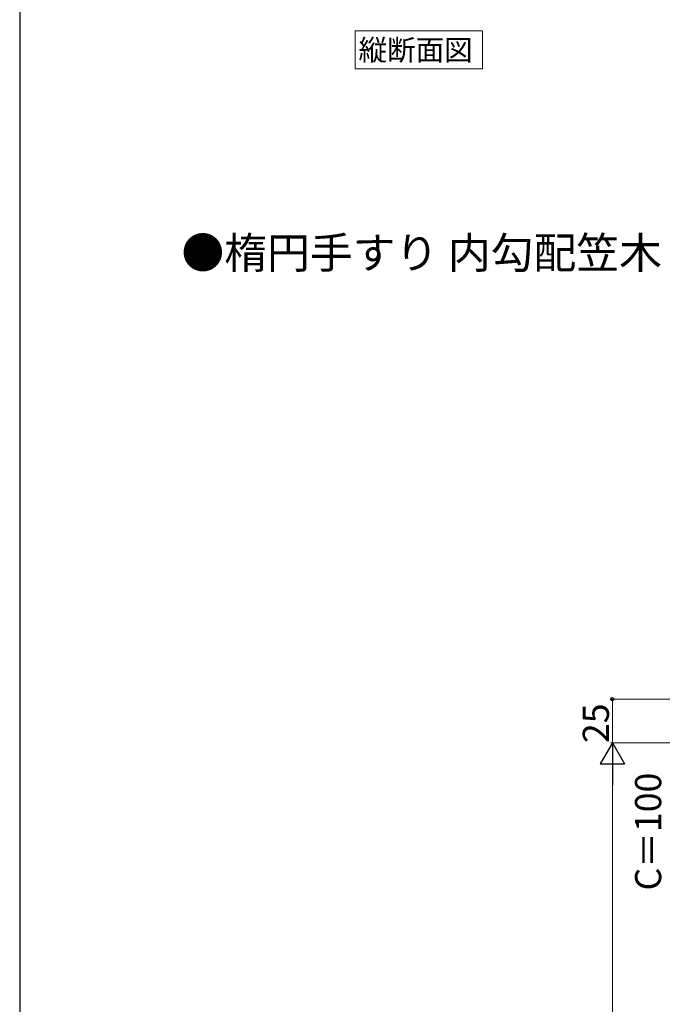
# Model space of a CAD drawing. Extents: x 175 to 1925, y 210 to 2806.
# Drawn here: x 175 to 544, y 860 to 1425 of the extents above; entities that cross this region are included whole.
import ezdxf

# ---------------------------------------------------------------- set-up
doc = ezdxf.new("R2010")
doc.units = 0
for name, color, linetype, lineweight in [('USER1', 3, 'CONTINUOUS', 13), ('YKK_D', 6, 'CONTINUOUS', 13), ('YKK_ZWAK', 7, 'CONTINUOUS', 30)]:
    doc.layers.add(name, color=color, linetype=linetype, lineweight=lineweight)
doc.styles.add('text-b', font='txt')

msp = doc.modelspace()

# ---------------------------------------------------------------- linework, layer by layer
at = {"layer": 'USER1'}
for p, q in [((367.44, 1404.39), (367.44, 1418.39)), ((367.44, 1418.39), (440.43, 1418.39)), ((440.43, 1418.39), (440.43, 1396.51)), ((367.44, 1396.51), (367.44, 1404.39)), ((440.43, 1396.51), (367.44, 1396.51))]:
    msp.add_line(p, q, dxfattribs=at)
at = {"layer": 'YKK_D'}
for p, q in [((759.3, 1035), (514, 1035)), ((515, 1010), (515, 1035)), ((657.54, 1010), (514, 1010)), ((657.54, 1010), (514, 1010)), ((515, 996), (515, 646))]:
    msp.add_line(p, q, dxfattribs=at)
at = {"layer": 'YKK_D', "lineweight": -2}
for p, q in [((515, 1010), (508, 997.88)), ((515, 1010), (522, 997.88)), ((515, 1010), (515, 985.75)), ((508, 997.88), (522, 997.88))]:
    msp.add_line(p, q, dxfattribs=at)
at = {"layer": 'YKK_D', "linetype": 'ByBlock', "lineweight": -2}
msp.add_circle((515, 1035), 0.875, dxfattribs=at)
at = {"layer": 'YKK_ZWAK'}
msp.add_line((175, 2760), (175, 210), dxfattribs=at)

# ---------------------------------------------------------------- texts
at = {"layer": 'USER1', "style": 'text-b'}
for s, height, p in [('縦断面図', 12, (369.39, 1401.3)), ('●楕円手すり 内勾配笠木 接着式コーナー クランク', 18, (267.78, 1282.01))]:
    msp.add_text(s, height=height, dxfattribs=at).set_placement(p)
at = {"layer": 'YKK_D', "style": 'text-b'}
for s, p in [('25', (513, 1009.84)), ('C＝100', (543, 925.27))]:
    msp.add_text(s, height=15, rotation=90, dxfattribs=at).set_placement(p)

doc.saveas('drawing.dxf')
